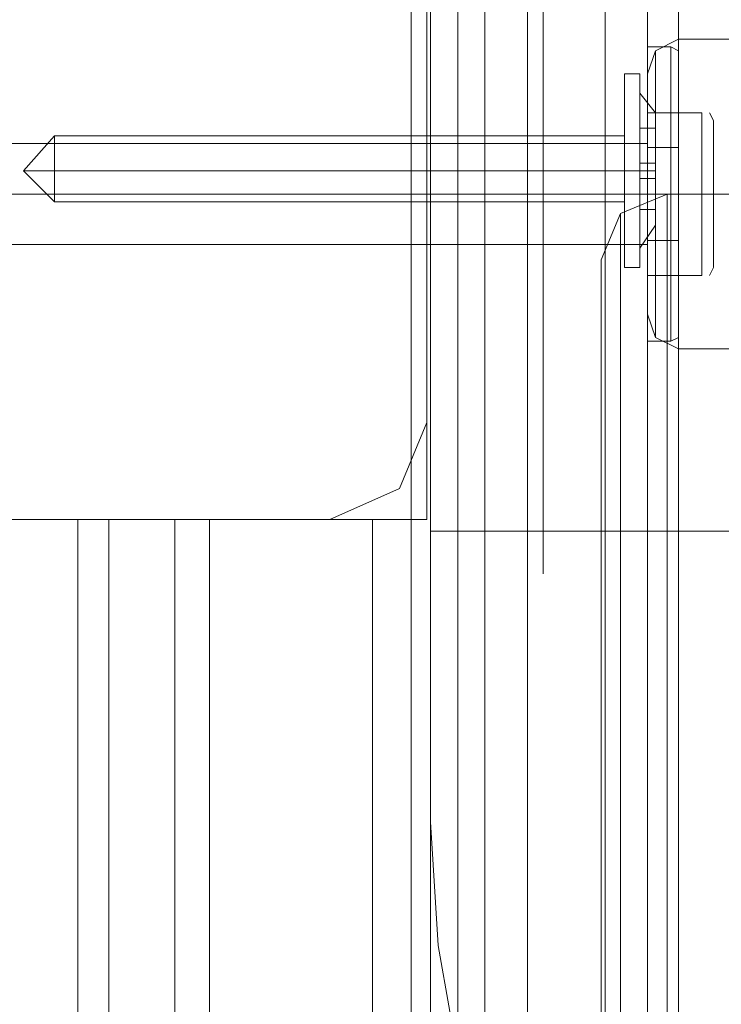
# Model space of a CAD drawing. Units: inches. Extents: x -2852 to 127, y -164 to 974.
# Drawn here: x 7 to 50, y 780 to 841 of the extents above; entities that cross this region are included whole.
import ezdxf

# ---------------------------------------------------------------- set-up
doc = ezdxf.new("R2010")
doc.units = ezdxf.units.IN
doc.header["$MEASUREMENT"] = 0

# ---------------------------------------------------------------- blocks, each defined once
blk = doc.blocks.new('WMF0')
at = {"color": 30, "lineweight": 0}
for points in [[(10.1749, -4.05128), (10.1749, -1.56922)], [(10.1749, -4.05128), (10.1749, -1.56922)], [(10.1749, -4.05128), (10.1749, -1.56922)], [(10.1749, -4.05128), (10.1749, -1.56922)], [(10.1749, -4.05128), (10.1749, -1.56922)], [(10.1749, -4.05128), (10.1749, -1.56922)], [(10.19017, -4.05128), (10.19017, -1.56922)], [(10.19017, -1.56922), (10.19017, -4.05128)], [(10.19017, -4.05128), (10.19017, -1.56922)], [(10.19017, -4.05128), (10.19017, -1.56922)], [(10.19017, -4.05128), (10.19017, -1.56922)], [(10.19017, -4.05128), (10.19017, -1.56922)], [(10.19017, -4.05128), (10.19017, -1.56922)], [(10.19017, -4.047), (10.19017, -1.57288)], [(10.17917, -4.03662), (10.17917, -1.58326)], [(10.1749, -1.60891), (10.1749, -1.8214)], [(10.1749, -4.01159), (10.1749, -1.60891)], [(10.17429, -1.77377), (10.17429, -1.67119), (10.18345, -1.67119), (10.18345, -3.9487), (10.17429, -3.9487), (10.17429, -3.84612), (10.16574, -3.84612)], [(10.20238, -1.67119), (10.17429, -1.67119), (10.17429, -1.77377)], [(10.17429, -1.77377), (10.17429, -1.67119)], [(10.17429, -1.67119), (10.17429, -1.77377)], [(10.18345, -1.67119), (10.18345, -3.9487)], [(10.20238, -1.67119), (10.20238, -3.9487)], [(10.20238, -1.67119), (10.20238, -3.9487)], [(10.20238, -1.67119), (10.20238, -3.9487)], [(10.20238, -1.67119), (10.20238, -3.9487)], [(10.20909, -1.67119), (10.20909, -3.9487)], [(10.20909, -1.67119), (10.20909, -3.9487)], [(10.20909, -1.67119), (10.20909, -3.9487)], [(10.20909, -1.67119), (10.20909, -3.9487)], [(10.21398, -1.67119), (10.21398, -3.9487)], [(10.21398, -1.67119), (10.21398, -3.9487)], [(10.21398, -1.67119), (10.21398, -3.9487)], [(10.21398, -1.67119), (10.21398, -3.9487)], [(10.21398, -1.67119), (10.21398, -3.9487)], [(10.21398, -1.67119), (10.21398, -3.9487)], [(10.21398, -1.67119), (10.21398, -3.9487)], [(10.21398, -1.67119), (10.21398, -3.9487)], [(10.21398, -1.67119), (10.21398, -3.9487)], [(10.21398, -1.67119), (10.21398, -3.9487)], [(10.21398, -1.67119), (10.21398, -3.9487)], [(10.21398, -1.67119), (10.21398, -3.9487)], [(10.21398, -1.67119), (10.21398, -3.9487)], [(10.21398, -1.67119), (10.21398, -3.9487)], [(10.21398, -1.67119), (10.21398, -3.9487)], [(10.21398, -1.67119), (10.21398, -3.9487)], [(10.17429, -1.7585), (10.17429, -1.67913)], [(10.17429, -1.67913), (10.17429, -1.7585)], [(10.20909, -1.70355), (10.21031, -1.69989), (10.21398, -1.69806)], [(10.20909, -1.70355), (10.21031, -1.69989), (10.21398, -1.69806)], [(10.20909, -1.70355), (10.21031, -1.69989), (10.21398, -1.69806)], [(10.20909, -1.70355), (10.21031, -1.69989), (10.21398, -1.69806)], [(10.21398, -1.7469), (10.21398, -1.73958), (10.21398, -1.72248), (10.21398, -1.70538), (10.21398, -1.69806)], [(10.21398, -1.69806), (10.21398, -1.70538), (10.21398, -1.72248), (10.21398, -1.73958), (10.21398, -1.7469)], [(10.21398, -1.73958), (10.21398, -1.72248), (10.21398, -1.70538), (10.21398, -1.69806)], [(10.21398, -1.69806), (10.22192, -1.69806)], [(10.21398, -1.69806), (10.22192, -1.69806)], [(10.21398, -1.69806), (10.21398, -1.70538), (10.21398, -1.72248), (10.21398, -1.73958), (10.21398, -1.7469)], [(10.21398, -1.73958), (10.21398, -1.72248), (10.21398, -1.70538), (10.21398, -1.69806)], [(10.21398, -1.7469), (10.21398, -1.73958), (10.21398, -1.72248), (10.21398, -1.70538), (10.21398, -1.69806)], [(10.21398, -1.69806), (10.22192, -1.69806)], [(10.21398, -1.69806), (10.22192, -1.69806)], [(10.21031, -1.69989), (10.21031, -1.7066), (10.21031, -1.72248), (10.21031, -1.73835), (10.21031, -1.74507)], [(10.21031, -1.73835), (10.21031, -1.72248), (10.21031, -1.7066), (10.21031, -1.69989)], [(10.21031, -1.74507), (10.21031, -1.73835), (10.21031, -1.72248), (10.21031, -1.7066), (10.21031, -1.69989)], [(10.21031, -1.74507), (10.21031, -1.73835), (10.21031, -1.72248), (10.21031, -1.7066), (10.21031, -1.69989)], [(10.21031, -1.69989), (10.21031, -1.7066), (10.21031, -1.72248), (10.21031, -1.73835), (10.21031, -1.74507)], [(10.21031, -1.73835), (10.21031, -1.72248), (10.21031, -1.7066), (10.21031, -1.69989)], [(10.20909, -1.74141), (10.20909, -1.73591), (10.20909, -1.72248), (10.20909, -1.70905), (10.20909, -1.70355)], [(10.20909, -1.70355), (10.20909, -1.70905), (10.20909, -1.72248), (10.20909, -1.73591), (10.20909, -1.74141)], [(10.20909, -1.73591), (10.20909, -1.72248), (10.20909, -1.70905), (10.20909, -1.70355)], [(10.20909, -1.70355), (10.20909, -1.70905), (10.20909, -1.72248), (10.20909, -1.73591), (10.20909, -1.74141)], [(10.20909, -1.73591), (10.20909, -1.72248), (10.20909, -1.70905), (10.20909, -1.70355)], [(10.20909, -1.74141), (10.20909, -1.73591), (10.20909, -1.72248), (10.20909, -1.70905), (10.20909, -1.70355)], [(10.21398, -1.70538), (10.21398, -1.72248), (10.21398, -1.73958), (10.21398, -1.7469)], [(10.21398, -1.70538), (10.21398, -1.72248), (10.21398, -1.73958), (10.21398, -1.7469)], [(10.21031, -1.7066), (10.21031, -1.72248), (10.21031, -1.73835), (10.21031, -1.74507)], [(10.21031, -1.7066), (10.21031, -1.72248), (10.21031, -1.73835), (10.21031, -1.74507)], [(10.20909, -1.70905), (10.20909, -1.72248), (10.20909, -1.73591), (10.20909, -1.74141)], [(10.20909, -1.70905), (10.20909, -1.72248), (10.20909, -1.73591), (10.20909, -1.74141)], [(10.17429, -1.73042), (10.17429, -1.72797), (10.17429, -1.72248), (10.17429, -1.71698), (10.17429, -1.71454)], [(10.17429, -1.71454), (10.20909, -1.71454)], [(10.17429, -1.71454), (10.20909, -1.71454)], [(10.17429, -1.71454), (10.17429, -1.71698), (10.17429, -1.72248), (10.17429, -1.72797), (10.17429, -1.73042)], [(10.17429, -1.72797), (10.17429, -1.72248), (10.17429, -1.71698), (10.17429, -1.71454)], [(10.17429, -1.71454), (10.20909, -1.71454)], [(10.17429, -1.71454), (10.20909, -1.71454)], [(10.20909, -1.73042), (10.20909, -1.72797), (10.20909, -1.72248), (10.20909, -1.71698), (10.20909, -1.71454)], [(10.20909, -1.71454), (10.20909, -1.71698), (10.20909, -1.72248), (10.20909, -1.72797), (10.20909, -1.73042)], [(10.20909, -1.72797), (10.20909, -1.72248), (10.20909, -1.71698), (10.20909, -1.71454)], [(10.20909, -1.71454), (10.20909, -1.71698), (10.20909, -1.72248), (10.20909, -1.72797), (10.20909, -1.73042)], [(10.20909, -1.72797), (10.20909, -1.72248), (10.20909, -1.71698), (10.20909, -1.71454)], [(10.20909, -1.73042), (10.20909, -1.72797), (10.20909, -1.72248), (10.20909, -1.71698), (10.20909, -1.71454)], [(10.17429, -1.71698), (10.17429, -1.72248), (10.17429, -1.72797), (10.17429, -1.73042)], [(10.20909, -1.71698), (10.20909, -1.72248), (10.20909, -1.72797), (10.20909, -1.73042)], [(10.20909, -1.71698), (10.20909, -1.72248), (10.20909, -1.72797), (10.20909, -1.73042)], [(10.17429, -1.72248), (10.20909, -1.72248)], [(10.17429, -1.72248), (10.20909, -1.72248)], [(10.17429, -1.72248), (10.20909, -1.72248)], [(10.17429, -1.72248), (10.20909, -1.72248)], [(10.17429, -1.72248), (10.20909, -1.72248)], [(10.17429, -1.72248), (10.20909, -1.72248)], [(10.17429, -1.72248), (10.20909, -1.72248)], [(10.17429, -1.72248), (10.20909, -1.72248)], [(10.20909, -1.72248), (10.21031, -1.72248), (10.21398, -1.72248)], [(10.20909, -1.72248), (10.21031, -1.72248), (10.21398, -1.72248)], [(10.20909, -1.72248), (10.21031, -1.72248), (10.21398, -1.72248)], [(10.20909, -1.72248), (10.21031, -1.72248), (10.21398, -1.72248)], [(10.20909, -1.72248), (10.21031, -1.72248), (10.21398, -1.72248)], [(10.20909, -1.72248), (10.21031, -1.72248), (10.21398, -1.72248)], [(10.20909, -1.72248), (10.21031, -1.72248), (10.21398, -1.72248)], [(10.20909, -1.72248), (10.21031, -1.72248), (10.21398, -1.72248)], [(10.21398, -1.72248), (10.22192, -1.72248)], [(10.21398, -1.72248), (10.22192, -1.72248)], [(10.21398, -1.72248), (10.22192, -1.72248)], [(10.21398, -1.72248), (10.22192, -1.72248)], [(10.21398, -1.72248), (10.22192, -1.72248)], [(10.21398, -1.72248), (10.22192, -1.72248)], [(10.21398, -1.72248), (10.22192, -1.72248)], [(10.21398, -1.72248), (10.22192, -1.72248)], [(10.17429, -1.73042), (10.20909, -1.73042)], [(10.17429, -1.73042), (10.20909, -1.73042)], [(10.17429, -1.73042), (10.20909, -1.73042)], [(10.17429, -1.73042), (10.20909, -1.73042)], [(10.20909, -1.74141), (10.21031, -1.74507), (10.21398, -1.7469)], [(10.20909, -1.74141), (10.21031, -1.74507), (10.21398, -1.7469)], [(10.20909, -1.74141), (10.21031, -1.74507), (10.21398, -1.7469)], [(10.20909, -1.74141), (10.21031, -1.74507), (10.21398, -1.7469)], [(10.21398, -1.7469), (10.22192, -1.7469)], [(10.21398, -1.7469), (10.22192, -1.7469)], [(10.21398, -1.7469), (10.22192, -1.7469)], [(10.21398, -1.7469), (10.22192, -1.7469)], [(10.15903, -1.77377), (10.17002, -1.76888), (10.17429, -1.7585)], [(10.17429, -1.7585), (10.17002, -1.76888), (10.15903, -1.77377)], [(10.07965, -1.77377), (10.15903, -1.77377)], [(10.15903, -1.77377), (10.07965, -1.77377)], [(10.1346, -1.77377), (10.12422, -1.77377), (10.11934, -1.77377)], [(10.11934, -1.77377), (10.11934, -3.84612)], [(10.11934, -1.77377), (10.12422, -1.77377), (10.1346, -1.77377)], [(10.11934, -1.77377), (10.11934, -3.84612)], [(10.11934, -1.77377), (10.12422, -1.77377), (10.1346, -1.77377)], [(10.1346, -1.77377), (10.12422, -1.77377), (10.11934, -1.77377)], [(10.11934, -1.77377), (10.11934, -3.84612)], [(10.11934, -1.77377), (10.11934, -3.84612)], [(10.11934, -1.77377), (10.16574, -1.77377), (10.16574, -3.84612), (10.11934, -3.84612)], [(10.11934, -1.77377), (10.11934, -3.84612)], [(10.16574, -1.77377), (10.11934, -1.77377), (10.11934, -3.84612), (10.16574, -3.84612)], [(10.1346, -1.77377), (10.12422, -1.77377), (10.11934, -1.77377)], [(10.11934, -1.77377), (10.11934, -3.84612)], [(10.11934, -1.77377), (10.12422, -1.77377), (10.1346, -1.77377)], [(10.11934, -1.77377), (10.11934, -3.84612)], [(10.11934, -1.77377), (10.12422, -1.77377), (10.1346, -1.77377)], [(10.1346, -1.77377), (10.12422, -1.77377), (10.11934, -1.77377)], [(10.11934, -1.77377), (10.11934, -3.84612)], [(10.11934, -1.77377), (10.11934, -3.84612)], [(10.11934, -1.77377), (10.16574, -1.77377)], [(10.11934, -1.77377), (10.11934, -3.84612)], [(10.16574, -1.77377), (10.11934, -1.77377)], [(10.11934, -1.77377), (10.11934, -3.84612)], [(10.12422, -1.77377), (10.12422, -3.84612)], [(10.12422, -1.77377), (10.12422, -3.84612)], [(10.12422, -1.77377), (10.12422, -3.84612)], [(10.12422, -1.77377), (10.12422, -3.84612)], [(10.1346, -1.77377), (10.13827, -1.77377), (10.1401, -1.77377)], [(10.13827, -1.77377), (10.1346, -1.77377)], [(10.1346, -1.77377), (10.1346, -3.84612)], [(10.1346, -1.77377), (10.1346, -3.84612)], [(10.1346, -1.77377), (10.1346, -3.84612)], [(10.1346, -1.77377), (10.13827, -1.77377), (10.1401, -1.77377)], [(10.13827, -1.77377), (10.1346, -1.77377)], [(10.1346, -1.77377), (10.1346, -3.84612)], [(10.1346, -1.77377), (10.1346, -3.84612)], [(10.1346, -1.77377), (10.1346, -3.84612)], [(10.1346, -1.77377), (10.1346, -3.84612)], [(10.1346, -1.77377), (10.1346, -3.84612)], [(10.1346, -1.77377), (10.13827, -1.77377), (10.1401, -1.77377)], [(10.13827, -1.77377), (10.1346, -1.77377)], [(10.1346, -1.77377), (10.1346, -3.84612)], [(10.1346, -1.77377), (10.1346, -3.84612)], [(10.1346, -1.77377), (10.1346, -3.84612)], [(10.1346, -1.77377), (10.1346, -3.84612)], [(10.1346, -1.77377), (10.1346, -3.84612)], [(10.1346, -1.77377), (10.1346, -3.84612)], [(10.1346, -1.77377), (10.1346, -3.84612)], [(10.1346, -1.77377), (10.1346, -3.84612)], [(10.1401, -1.77377), (10.1401, -3.84612)], [(10.1401, -1.77377), (10.1401, -3.84612)], [(10.1401, -1.77377), (10.1401, -3.84612)], [(10.1401, -1.77377), (10.1401, -3.84612)], [(10.16574, -1.77377), (10.17429, -1.77377)], [(10.17185, -1.77377), (10.16574, -1.77377), (10.16574, -3.84612), (10.17185, -3.84612)], [(10.16574, -1.77377), (10.16574, -3.84612)], [(10.16574, -1.77377), (10.17429, -1.77377)], [(10.17185, -1.77377), (10.16574, -1.77377)], [(10.16574, -1.77377), (10.16574, -3.84612)], [(10.17185, -1.77377), (10.17185, -3.84612)], [(10.17429, -1.77377), (10.17185, -1.77377), (10.17185, -3.84612), (10.17429, -3.84612), (10.17429, -3.9487), (10.20238, -3.9487)], [(10.17185, -1.77377), (10.17185, -3.84612)], [(10.17429, -1.77377), (10.17185, -1.77377)], [(10.17185, -1.77377), (10.17185, -3.84612)], [(10.1749, -1.7756), (10.28603, -1.7756)], [(10.1749, -1.8214), (10.17612, -1.84093), (10.17795, -1.85131), (10.17979, -1.85559), (10.18162, -1.86047), (10.1865, -1.86658), (10.18833, -1.8678), (10.18894, -1.8678), (10.19017, -1.8678)], [(10.1749, -3.79849), (10.1749, -1.8214)]]:
    blk.add_lwpolyline(points, dxfattribs=at)
for points in [[(10.17917, -4.05128), (10.17917, -1.56922), (10.17917, -4.05128)], [(10.17917, -4.05128), (10.17917, -1.56922), (10.17917, -4.05128)], [(10.17917, -4.05128), (10.17917, -1.56922), (10.17917, -4.05128)], [(10.17429, -1.73042), (10.17429, -1.72797), (10.17429, -1.72248), (10.17429, -1.71698), (10.17429, -1.71454), (10.17429, -1.71698), (10.17429, -1.72248), (10.17429, -1.72797), (10.17429, -1.73042)], [(10.17429, -1.71454), (10.17429, -1.71698), (10.17429, -1.72248), (10.17429, -1.72797), (10.17429, -1.73042), (10.17429, -1.72797), (10.17429, -1.72248), (10.17429, -1.71698), (10.17429, -1.71454)], [(10.12422, -1.77377), (10.12422, -3.84612), (10.12422, -1.77377)], [(10.12422, -1.77377), (10.12422, -3.84612), (10.12422, -1.77377)], [(10.1346, -1.77377), (10.13827, -1.77377), (10.1401, -1.77377), (10.13827, -1.77377), (10.1346, -1.77377)]]:
    blk.add_lwpolyline(points, close=True, dxfattribs=at)
at = {"color": 3, "lineweight": 0}
for points in [[(10.17185, -3.9487), (10.17185, -1.67119)], [(10.17185, -3.9487), (10.17185, -1.67119)], [(10.20238, -1.68157), (10.20238, -3.93832)], [(10.20238, -1.68157), (10.20238, -3.93832)]]:
    blk.add_lwpolyline(points, dxfattribs=at)
at = {"color": 52, "lineweight": 0}
for points in [[(10.17429, -1.7585), (10.17429, -1.67913), (10.17429, -1.7585)], [(10.07965, -1.77377), (10.15903, -1.77377), (10.07965, -1.77377)]]:
    blk.add_lwpolyline(points, close=True, dxfattribs=at)
at = {"color": 6, "lineweight": 0}
blk.add_lwpolyline([(10.19261, -1.68157), (10.19261, -1.78232)], dxfattribs=at)
at = {"color": 251, "lineweight": 0}
for points in [[(10.20909, -1.69928), (10.20909, -1.70599), (10.20909, -1.72248), (10.20909, -1.73897), (10.20909, -1.74568)], [(10.20909, -1.73897), (10.20909, -1.72248), (10.20909, -1.70599), (10.20909, -1.69928)], [(10.20909, -1.69928), (10.21276, -1.69928)], [(10.20909, -1.69928), (10.20909, -1.70599), (10.20909, -1.72248), (10.20909, -1.73897), (10.20909, -1.74568)], [(10.20909, -1.73897), (10.20909, -1.72248), (10.20909, -1.70599), (10.20909, -1.69928)], [(10.20909, -1.69928), (10.21276, -1.69928)], [(10.20909, -1.69928), (10.20909, -1.70599), (10.20909, -1.72248), (10.20909, -1.73897), (10.20909, -1.74568)], [(10.20909, -1.73897), (10.20909, -1.72248), (10.20909, -1.70599), (10.20909, -1.69928)], [(10.20909, -1.69928), (10.21276, -1.69928)], [(10.20909, -1.69928), (10.20909, -1.70599), (10.20909, -1.72248), (10.20909, -1.73897), (10.20909, -1.74568)], [(10.20909, -1.73897), (10.20909, -1.72248), (10.20909, -1.70599), (10.20909, -1.69928)], [(10.20909, -1.69928), (10.21276, -1.69928)], [(10.21276, -1.74568), (10.21276, -1.73897), (10.21276, -1.72248), (10.21276, -1.70599), (10.21276, -1.69928)], [(10.21398, -1.7005), (10.21398, -1.69989), (10.21276, -1.69928)], [(10.21276, -1.74568), (10.21276, -1.73897), (10.21276, -1.72248), (10.21276, -1.70599), (10.21276, -1.69928)], [(10.21398, -1.7005), (10.21398, -1.69989), (10.21276, -1.69928)], [(10.21276, -1.74568), (10.21276, -1.73897), (10.21276, -1.72248), (10.21276, -1.70599), (10.21276, -1.69928)], [(10.21398, -1.7005), (10.21398, -1.69989), (10.21276, -1.69928)], [(10.21276, -1.74568), (10.21276, -1.73897), (10.21276, -1.72248), (10.21276, -1.70599), (10.21276, -1.69928)], [(10.21398, -1.7005), (10.21398, -1.69989), (10.21276, -1.69928)], [(10.21398, -1.69989), (10.21398, -1.7066), (10.21398, -1.72248), (10.21398, -1.73835), (10.21398, -1.74507)], [(10.21398, -1.73835), (10.21398, -1.72248), (10.21398, -1.7066), (10.21398, -1.69989)], [(10.21398, -1.69989), (10.21398, -1.7066), (10.21398, -1.72248), (10.21398, -1.73835), (10.21398, -1.74507)], [(10.21398, -1.73835), (10.21398, -1.72248), (10.21398, -1.7066), (10.21398, -1.69989)], [(10.21398, -1.69989), (10.21398, -1.7066), (10.21398, -1.72248), (10.21398, -1.73835), (10.21398, -1.74507)], [(10.21398, -1.73835), (10.21398, -1.72248), (10.21398, -1.7066), (10.21398, -1.69989)], [(10.21398, -1.69989), (10.21398, -1.7066), (10.21398, -1.72248), (10.21398, -1.73835), (10.21398, -1.74507)], [(10.21398, -1.73835), (10.21398, -1.72248), (10.21398, -1.7066), (10.21398, -1.69989)], [(10.21398, -1.7005), (10.21398, -1.70721), (10.21398, -1.72248), (10.21398, -1.73774), (10.21398, -1.74446)], [(10.21398, -1.73774), (10.21398, -1.72248), (10.21398, -1.70721), (10.21398, -1.7005)], [(10.21398, -1.7005), (10.21398, -1.70721), (10.21398, -1.72248), (10.21398, -1.73774), (10.21398, -1.74446)], [(10.21398, -1.73774), (10.21398, -1.72248), (10.21398, -1.70721), (10.21398, -1.7005)], [(10.21398, -1.7005), (10.21398, -1.70721), (10.21398, -1.72248), (10.21398, -1.73774), (10.21398, -1.74446)], [(10.21398, -1.73774), (10.21398, -1.72248), (10.21398, -1.70721), (10.21398, -1.7005)], [(10.21398, -1.7005), (10.21398, -1.70721), (10.21398, -1.72248), (10.21398, -1.73774), (10.21398, -1.74446)], [(10.21398, -1.73774), (10.21398, -1.72248), (10.21398, -1.70721), (10.21398, -1.7005)], [(10.20543, -1.7292), (10.20543, -1.71882), (10.20543, -1.70783), (10.20543, -1.70355)], [(10.20787, -1.70355), (10.20543, -1.70355)], [(10.20543, -1.7292), (10.20543, -1.71882), (10.20543, -1.70783), (10.20543, -1.70355)], [(10.20787, -1.70355), (10.20543, -1.70355)], [(10.20543, -1.7292), (10.20543, -1.71882), (10.20543, -1.70783), (10.20543, -1.70355)], [(10.20787, -1.70355), (10.20543, -1.70355)], [(10.20543, -1.7292), (10.20543, -1.71882), (10.20543, -1.70783), (10.20543, -1.70355)], [(10.20787, -1.70355), (10.20543, -1.70355)], [(10.20787, -1.7292), (10.20787, -1.71882), (10.20787, -1.70783), (10.20787, -1.70355)], [(10.20787, -1.7292), (10.20787, -1.71882), (10.20787, -1.70783), (10.20787, -1.70355)], [(10.20787, -1.7292), (10.20787, -1.71882), (10.20787, -1.70783), (10.20787, -1.70355)], [(10.20787, -1.7292), (10.20787, -1.71882), (10.20787, -1.70783), (10.20787, -1.70355)], [(10.20787, -1.72736), (10.20787, -1.71882), (10.20787, -1.71027), (10.20787, -1.7066)], [(10.21031, -1.70966), (10.20787, -1.7066)], [(10.20787, -1.72736), (10.20787, -1.71882), (10.20787, -1.71027), (10.20787, -1.7066)], [(10.21031, -1.70966), (10.20787, -1.7066)], [(10.20787, -1.72736), (10.20787, -1.71882), (10.20787, -1.71027), (10.20787, -1.7066)], [(10.21031, -1.70966), (10.20787, -1.7066)], [(10.20787, -1.72736), (10.20787, -1.71882), (10.20787, -1.71027), (10.20787, -1.7066)], [(10.21031, -1.70966), (10.20787, -1.7066)], [(10.21276, -1.70599), (10.21276, -1.72248), (10.21276, -1.73897), (10.21276, -1.74568)], [(10.21276, -1.70599), (10.21276, -1.72248), (10.21276, -1.73897), (10.21276, -1.74568)], [(10.21276, -1.70599), (10.21276, -1.72248), (10.21276, -1.73897), (10.21276, -1.74568)], [(10.21276, -1.70599), (10.21276, -1.72248), (10.21276, -1.73897), (10.21276, -1.74568)], [(10.20543, -1.70783), (10.20543, -1.71882)], [(10.20543, -1.70783), (10.20543, -1.71882)], [(10.20543, -1.70783), (10.20543, -1.71882)], [(10.20543, -1.70783), (10.20543, -1.71882)], [(10.20787, -1.70783), (10.20787, -1.71882)], [(10.20787, -1.70783), (10.20787, -1.71882)], [(10.20787, -1.70783), (10.20787, -1.71882)], [(10.20787, -1.70783), (10.20787, -1.71882)], [(10.20909, -1.72248), (10.20909, -1.70966)], [(10.21764, -1.72248), (10.21764, -1.70966), (10.20909, -1.70966)], [(10.20909, -1.70966), (10.21764, -1.70966)], [(10.20909, -1.70966), (10.20909, -1.72248)], [(10.21764, -1.70966), (10.21764, -1.72248), (10.20909, -1.72248)], [(10.20909, -1.72248), (10.20909, -1.70966)], [(10.21764, -1.72248), (10.21764, -1.70966), (10.20909, -1.70966)], [(10.20909, -1.70966), (10.21764, -1.70966)], [(10.20909, -1.70966), (10.20909, -1.72248)], [(10.21764, -1.70966), (10.21764, -1.72248), (10.20909, -1.72248)], [(10.20909, -1.72248), (10.20909, -1.70966)], [(10.21764, -1.72248), (10.21764, -1.70966), (10.20909, -1.70966)], [(10.20909, -1.70966), (10.21764, -1.70966)], [(10.20909, -1.70966), (10.20909, -1.72248)], [(10.21764, -1.70966), (10.21764, -1.72248), (10.20909, -1.72248)], [(10.20909, -1.72248), (10.20909, -1.70966)], [(10.21764, -1.72248), (10.21764, -1.70966), (10.20909, -1.70966)], [(10.20909, -1.70966), (10.21764, -1.70966)], [(10.20909, -1.70966), (10.20909, -1.72248)], [(10.21764, -1.70966), (10.21764, -1.72248), (10.20909, -1.72248)], [(10.21886, -1.70966), (10.21947, -1.71088)], [(10.21886, -1.70966), (10.21947, -1.71088)], [(10.21886, -1.70966), (10.21947, -1.71088)], [(10.21886, -1.70966), (10.21947, -1.71088)], [(10.20787, -1.71027), (10.20787, -1.71882)], [(10.20787, -1.71027), (10.20787, -1.71882)], [(10.20787, -1.71027), (10.20787, -1.71882)], [(10.20787, -1.71027), (10.20787, -1.71882)], [(10.20787, -1.7121), (10.20787, -1.71759)], [(10.21031, -1.7121), (10.20787, -1.7121)], [(10.20787, -1.71759), (10.20787, -1.7121)], [(10.21031, -1.7121), (10.20787, -1.7121)], [(10.20787, -1.7121), (10.20787, -1.71759)], [(10.21031, -1.7121), (10.20787, -1.7121)], [(10.20787, -1.71759), (10.20787, -1.7121)], [(10.21031, -1.7121), (10.20787, -1.7121)], [(10.20787, -1.7121), (10.20787, -1.71759)], [(10.21031, -1.7121), (10.20787, -1.7121)], [(10.20787, -1.71759), (10.20787, -1.7121)], [(10.21031, -1.7121), (10.20787, -1.7121)], [(10.20787, -1.7121), (10.20787, -1.71759)], [(10.21031, -1.7121), (10.20787, -1.7121)], [(10.20787, -1.71759), (10.20787, -1.7121)], [(10.21031, -1.7121), (10.20787, -1.7121)], [(10.21031, -1.71759), (10.21031, -1.7121)], [(10.21031, -1.7121), (10.21031, -1.71759)], [(10.21031, -1.71759), (10.21031, -1.7121)], [(10.21031, -1.7121), (10.21031, -1.71759)], [(10.21031, -1.71759), (10.21031, -1.7121)], [(10.21031, -1.7121), (10.21031, -1.71759)], [(10.21031, -1.71759), (10.21031, -1.7121)], [(10.21031, -1.7121), (10.21031, -1.71759)], [(10.20909, -1.71454), (10.08148, -1.71454)], [(10.20909, -1.71454), (10.08148, -1.71454)], [(10.20909, -1.71454), (10.08148, -1.71454)], [(10.20909, -1.71454), (10.08148, -1.71454)], [(10.11079, -1.71882), (10.11567, -1.71332)], [(10.11079, -1.71882), (10.11567, -1.71332)], [(10.11079, -1.71882), (10.11567, -1.71332)], [(10.11079, -1.71882), (10.11567, -1.71332)], [(10.11567, -1.72248), (10.11567, -1.71882), (10.11567, -1.71515), (10.11567, -1.71332)], [(10.11567, -1.71332), (10.20543, -1.71332)], [(10.11567, -1.72248), (10.11567, -1.71882), (10.11567, -1.71515), (10.11567, -1.71332)], [(10.11567, -1.71332), (10.20543, -1.71332)], [(10.11567, -1.72248), (10.11567, -1.71882), (10.11567, -1.71515), (10.11567, -1.71332)], [(10.11567, -1.71332), (10.20543, -1.71332)], [(10.11567, -1.72248), (10.11567, -1.71882), (10.11567, -1.71515), (10.11567, -1.71332)], [(10.11567, -1.71332), (10.20543, -1.71332)], [(10.20909, -1.73042), (10.20909, -1.72797), (10.20909, -1.72248), (10.20909, -1.71698), (10.20909, -1.71454)], [(10.20909, -1.73042), (10.20909, -1.72797), (10.20909, -1.72248), (10.20909, -1.71698), (10.20909, -1.71454)], [(10.20909, -1.73042), (10.20909, -1.72797), (10.20909, -1.72248), (10.20909, -1.71698), (10.20909, -1.71454)], [(10.20909, -1.73042), (10.20909, -1.72797), (10.20909, -1.72248), (10.20909, -1.71698), (10.20909, -1.71454)], [(10.21398, -1.71393), (10.21398, -1.71515), (10.21276, -1.71515)], [(10.21398, -1.71393), (10.21398, -1.71515), (10.21276, -1.71515)], [(10.21398, -1.71393), (10.21398, -1.71515), (10.21276, -1.71515)], [(10.21398, -1.71393), (10.21398, -1.71515), (10.21276, -1.71515)], [(10.21398, -1.73103), (10.21398, -1.72859), (10.21398, -1.72248), (10.21398, -1.71637), (10.21398, -1.71393)], [(10.21398, -1.73103), (10.21398, -1.72859), (10.21398, -1.72248), (10.21398, -1.71637), (10.21398, -1.71393)], [(10.21398, -1.73103), (10.21398, -1.72859), (10.21398, -1.72248), (10.21398, -1.71637), (10.21398, -1.71393)], [(10.21398, -1.73103), (10.21398, -1.72859), (10.21398, -1.72248), (10.21398, -1.71637), (10.21398, -1.71393)], [(10.11567, -1.71515), (10.11567, -1.71882)], [(10.11567, -1.71515), (10.11567, -1.71882)], [(10.11567, -1.71515), (10.11567, -1.71882)], [(10.11567, -1.71515), (10.11567, -1.71882)], [(10.20909, -1.72981), (10.20909, -1.72736), (10.20909, -1.72248), (10.20909, -1.71759), (10.20909, -1.71515)], [(10.20909, -1.71515), (10.21276, -1.71515)], [(10.20909, -1.72981), (10.20909, -1.72736), (10.20909, -1.72248), (10.20909, -1.71759), (10.20909, -1.71515)], [(10.20909, -1.71515), (10.21276, -1.71515)], [(10.20909, -1.72981), (10.20909, -1.72736), (10.20909, -1.72248), (10.20909, -1.71759), (10.20909, -1.71515)], [(10.20909, -1.71515), (10.21276, -1.71515)], [(10.20909, -1.72981), (10.20909, -1.72736), (10.20909, -1.72248), (10.20909, -1.71759), (10.20909, -1.71515)], [(10.20909, -1.71515), (10.21276, -1.71515)], [(10.21276, -1.71515), (10.21276, -1.71759), (10.21276, -1.72248), (10.21276, -1.72736), (10.21276, -1.72981)], [(10.21276, -1.72736), (10.21276, -1.72248), (10.21276, -1.71759), (10.21276, -1.71515)], [(10.21276, -1.71515), (10.21276, -1.71759), (10.21276, -1.72248), (10.21276, -1.72736), (10.21276, -1.72981)], [(10.21276, -1.72736), (10.21276, -1.72248), (10.21276, -1.71759), (10.21276, -1.71515)], [(10.21276, -1.71515), (10.21276, -1.71759), (10.21276, -1.72248), (10.21276, -1.72736), (10.21276, -1.72981)], [(10.21276, -1.72736), (10.21276, -1.72248), (10.21276, -1.71759), (10.21276, -1.71515)], [(10.21276, -1.71515), (10.21276, -1.71759), (10.21276, -1.72248), (10.21276, -1.72736), (10.21276, -1.72981)], [(10.21276, -1.72736), (10.21276, -1.72248), (10.21276, -1.71759), (10.21276, -1.71515)], [(10.21398, -1.72981), (10.21398, -1.72797), (10.21398, -1.72248), (10.21398, -1.71698), (10.21398, -1.71515)], [(10.21398, -1.72981), (10.21398, -1.72797), (10.21398, -1.72248), (10.21398, -1.71698), (10.21398, -1.71515)], [(10.21398, -1.72981), (10.21398, -1.72797), (10.21398, -1.72248), (10.21398, -1.71698), (10.21398, -1.71515)], [(10.21398, -1.72981), (10.21398, -1.72797), (10.21398, -1.72248), (10.21398, -1.71698), (10.21398, -1.71515)], [(10.20787, -1.71759), (10.21031, -1.71759)], [(10.21031, -1.71759), (10.20787, -1.71759), (10.20787, -1.72004)], [(10.21031, -1.71759), (10.20787, -1.71759)], [(10.21031, -1.72004), (10.20787, -1.72004), (10.20787, -1.71759)], [(10.21031, -1.71759), (10.20787, -1.71759)], [(10.20787, -1.71759), (10.21031, -1.71759)], [(10.21031, -1.71759), (10.20787, -1.71759), (10.20787, -1.72004)], [(10.21031, -1.71759), (10.20787, -1.71759)], [(10.21031, -1.72004), (10.20787, -1.72004), (10.20787, -1.71759)], [(10.21031, -1.71759), (10.20787, -1.71759)], [(10.20787, -1.71759), (10.21031, -1.71759)], [(10.21031, -1.71759), (10.20787, -1.71759), (10.20787, -1.72004)], [(10.21031, -1.71759), (10.20787, -1.71759)], [(10.21031, -1.72004), (10.20787, -1.72004), (10.20787, -1.71759)], [(10.21031, -1.71759), (10.20787, -1.71759)], [(10.20787, -1.71759), (10.21031, -1.71759)], [(10.21031, -1.71759), (10.20787, -1.71759), (10.20787, -1.72004)], [(10.21031, -1.71759), (10.20787, -1.71759)], [(10.21031, -1.72004), (10.20787, -1.72004), (10.20787, -1.71759)], [(10.21031, -1.71759), (10.20787, -1.71759)], [(10.20909, -1.71698), (10.20909, -1.72248), (10.20909, -1.72797), (10.20909, -1.73042)], [(10.20909, -1.71698), (10.20909, -1.72248), (10.20909, -1.72797), (10.20909, -1.73042)], [(10.20909, -1.71698), (10.20909, -1.72248), (10.20909, -1.72797), (10.20909, -1.73042)], [(10.20909, -1.71698), (10.20909, -1.72248), (10.20909, -1.72797), (10.20909, -1.73042)], [(10.20909, -1.71759), (10.20909, -1.72248), (10.20909, -1.72736), (10.20909, -1.72981)], [(10.20909, -1.71759), (10.20909, -1.72248), (10.20909, -1.72736), (10.20909, -1.72981)], [(10.20909, -1.71759), (10.20909, -1.72248), (10.20909, -1.72736), (10.20909, -1.72981)], [(10.20909, -1.71759), (10.20909, -1.72248), (10.20909, -1.72736), (10.20909, -1.72981)], [(10.21031, -1.72004), (10.21031, -1.71759)], [(10.21031, -1.71759), (10.21031, -1.72004)], [(10.21031, -1.72004), (10.21031, -1.71759)], [(10.21031, -1.71759), (10.21031, -1.72004)], [(10.21031, -1.72004), (10.21031, -1.71759)], [(10.21031, -1.71759), (10.21031, -1.72004)], [(10.21031, -1.72004), (10.21031, -1.71759)], [(10.21031, -1.71759), (10.21031, -1.72004)], [(10.21398, -1.71637), (10.21398, -1.72248), (10.21398, -1.72859), (10.21398, -1.73103)], [(10.21398, -1.71637), (10.21398, -1.72248), (10.21398, -1.72859), (10.21398, -1.73103)], [(10.21398, -1.71637), (10.21398, -1.72248), (10.21398, -1.72859), (10.21398, -1.73103)], [(10.21398, -1.71637), (10.21398, -1.72248), (10.21398, -1.72859), (10.21398, -1.73103)], [(10.21398, -1.71698), (10.21398, -1.72248), (10.21398, -1.72797), (10.21398, -1.72981)], [(10.21398, -1.71698), (10.21398, -1.72248), (10.21398, -1.72797), (10.21398, -1.72981)], [(10.21398, -1.71698), (10.21398, -1.72248), (10.21398, -1.72797), (10.21398, -1.72981)], [(10.21398, -1.71698), (10.21398, -1.72248), (10.21398, -1.72797), (10.21398, -1.72981)], [(10.11079, -1.71882), (10.11567, -1.71882)], [(10.11079, -1.71882), (10.11567, -1.7237)], [(10.11079, -1.71882), (10.11567, -1.71882)], [(10.11079, -1.71882), (10.11567, -1.71882)], [(10.11079, -1.71882), (10.11567, -1.7237)], [(10.11079, -1.71882), (10.11567, -1.71882)], [(10.11079, -1.71882), (10.11567, -1.71882)], [(10.11079, -1.71882), (10.11567, -1.7237)], [(10.11079, -1.71882), (10.11567, -1.71882)], [(10.11079, -1.71882), (10.11567, -1.71882)], [(10.11079, -1.71882), (10.11567, -1.7237)], [(10.11079, -1.71882), (10.11567, -1.71882)], [(10.11567, -1.71882), (10.11567, -1.72248), (10.11567, -1.7237)], [(10.11567, -1.71882), (10.20543, -1.71882)], [(10.11567, -1.71882), (10.20543, -1.71882)], [(10.11567, -1.71882), (10.11567, -1.72248), (10.11567, -1.7237)], [(10.11567, -1.71882), (10.20543, -1.71882)], [(10.11567, -1.71882), (10.20543, -1.71882)], [(10.11567, -1.71882), (10.11567, -1.72248), (10.11567, -1.7237)], [(10.11567, -1.71882), (10.20543, -1.71882)], [(10.11567, -1.71882), (10.20543, -1.71882)], [(10.11567, -1.71882), (10.11567, -1.72248), (10.11567, -1.7237)], [(10.11567, -1.71882), (10.20543, -1.71882)], [(10.11567, -1.71882), (10.20543, -1.71882)], [(10.20543, -1.71882), (10.20543, -1.7292), (10.20543, -1.73408)], [(10.20787, -1.71882), (10.20543, -1.71882)], [(10.20787, -1.71882), (10.20543, -1.71882)], [(10.20543, -1.71882), (10.20543, -1.7292), (10.20543, -1.73408)], [(10.20787, -1.71882), (10.20543, -1.71882)], [(10.20787, -1.71882), (10.20543, -1.71882)], [(10.20543, -1.71882), (10.20543, -1.7292), (10.20543, -1.73408)], [(10.20787, -1.71882), (10.20543, -1.71882)], [(10.20787, -1.71882), (10.20543, -1.71882)], [(10.20543, -1.71882), (10.20543, -1.7292), (10.20543, -1.73408)], [(10.20787, -1.71882), (10.20543, -1.71882)], [(10.20787, -1.71882), (10.20543, -1.71882)], [(10.20787, -1.71882), (10.20787, -1.7292), (10.20787, -1.73408)], [(10.20787, -1.71882), (10.20787, -1.72736), (10.20787, -1.73103)], [(10.21031, -1.71882), (10.20787, -1.71882)], [(10.21031, -1.71882), (10.20787, -1.71882)], [(10.20787, -1.71882), (10.20787, -1.7292), (10.20787, -1.73408)], [(10.20787, -1.71882), (10.20787, -1.72736), (10.20787, -1.73103)], [(10.21031, -1.71882), (10.20787, -1.71882)], [(10.21031, -1.71882), (10.20787, -1.71882)], [(10.20787, -1.71882), (10.20787, -1.7292), (10.20787, -1.73408)], [(10.20787, -1.71882), (10.20787, -1.72736), (10.20787, -1.73103)], [(10.21031, -1.71882), (10.20787, -1.71882)], [(10.21031, -1.71882), (10.20787, -1.71882)], [(10.20787, -1.71882), (10.20787, -1.7292), (10.20787, -1.73408)], [(10.20787, -1.71882), (10.20787, -1.72736), (10.20787, -1.73103)], [(10.21031, -1.71882), (10.20787, -1.71882)], [(10.21031, -1.71882), (10.20787, -1.71882)], [(10.20787, -1.72004), (10.20787, -1.72492)], [(10.21031, -1.72492), (10.20787, -1.72492), (10.20787, -1.72004)], [(10.21031, -1.72004), (10.20787, -1.72004)], [(10.20787, -1.72004), (10.21031, -1.72004)], [(10.21031, -1.72004), (10.20787, -1.72004)], [(10.20787, -1.72004), (10.20787, -1.72492)], [(10.21031, -1.72492), (10.20787, -1.72492), (10.20787, -1.72004)], [(10.21031, -1.72004), (10.20787, -1.72004)], [(10.20787, -1.72004), (10.21031, -1.72004)], [(10.21031, -1.72004), (10.20787, -1.72004)], [(10.20787, -1.72004), (10.20787, -1.72492)], [(10.21031, -1.72492), (10.20787, -1.72492), (10.20787, -1.72004)], [(10.21031, -1.72004), (10.20787, -1.72004)], [(10.20787, -1.72004), (10.21031, -1.72004)], [(10.21031, -1.72004), (10.20787, -1.72004)], [(10.20787, -1.72004), (10.20787, -1.72492)], [(10.21031, -1.72492), (10.20787, -1.72492), (10.20787, -1.72004)], [(10.21031, -1.72004), (10.20787, -1.72004)], [(10.20787, -1.72004), (10.21031, -1.72004)], [(10.21031, -1.72004), (10.20787, -1.72004)], [(10.21031, -1.72004), (10.21031, -1.72492)], [(10.21031, -1.72492), (10.21031, -1.72004)], [(10.21031, -1.72004), (10.21031, -1.72492)], [(10.21031, -1.72492), (10.21031, -1.72004)], [(10.21031, -1.72004), (10.21031, -1.72492)], [(10.21031, -1.72492), (10.21031, -1.72004)], [(10.21031, -1.72004), (10.21031, -1.72492)], [(10.21031, -1.72492), (10.21031, -1.72004)], [(10.20909, -1.72248), (10.08148, -1.72248)], [(10.20909, -1.72248), (10.08148, -1.72248)], [(10.20909, -1.72248), (10.08148, -1.72248)], [(10.20909, -1.72248), (10.08148, -1.72248)], [(10.20909, -1.72248), (10.08148, -1.72248)], [(10.20909, -1.72248), (10.08148, -1.72248)], [(10.20909, -1.72248), (10.08148, -1.72248)], [(10.20909, -1.72248), (10.08148, -1.72248)], [(10.20909, -1.7353), (10.20909, -1.72248)], [(10.21764, -1.7353), (10.21764, -1.72248), (10.20909, -1.72248)], [(10.20909, -1.72248), (10.20909, -1.7353)], [(10.21764, -1.72248), (10.21764, -1.7353), (10.20909, -1.7353)], [(10.20909, -1.72248), (10.21276, -1.72248)], [(10.20909, -1.72248), (10.21276, -1.72248)], [(10.20909, -1.72248), (10.21276, -1.72248)], [(10.20909, -1.72248), (10.21276, -1.72248)], [(10.20909, -1.7353), (10.20909, -1.72248)], [(10.21764, -1.7353), (10.21764, -1.72248), (10.20909, -1.72248)], [(10.20909, -1.72248), (10.20909, -1.7353)], [(10.21764, -1.72248), (10.21764, -1.7353), (10.20909, -1.7353)], [(10.20909, -1.72248), (10.21276, -1.72248)], [(10.20909, -1.72248), (10.21276, -1.72248)], [(10.20909, -1.72248), (10.21276, -1.72248)], [(10.20909, -1.72248), (10.21276, -1.72248)], [(10.20909, -1.7353), (10.20909, -1.72248)], [(10.21764, -1.7353), (10.21764, -1.72248), (10.20909, -1.72248)], [(10.20909, -1.72248), (10.20909, -1.7353)], [(10.21764, -1.72248), (10.21764, -1.7353), (10.20909, -1.7353)], [(10.20909, -1.72248), (10.21276, -1.72248)], [(10.20909, -1.72248), (10.21276, -1.72248)], [(10.20909, -1.72248), (10.21276, -1.72248)], [(10.20909, -1.72248), (10.21276, -1.72248)], [(10.20909, -1.7353), (10.20909, -1.72248)], [(10.21764, -1.7353), (10.21764, -1.72248), (10.20909, -1.72248)], [(10.20909, -1.72248), (10.20909, -1.7353)], [(10.21764, -1.72248), (10.21764, -1.7353), (10.20909, -1.7353)], [(10.20909, -1.72248), (10.21276, -1.72248)], [(10.20909, -1.72248), (10.21276, -1.72248)], [(10.20909, -1.72248), (10.21276, -1.72248)], [(10.20909, -1.72248), (10.21276, -1.72248)], [(10.21398, -1.72248), (10.21276, -1.72248)], [(10.21398, -1.72248), (10.21276, -1.72248)], [(10.21398, -1.72248), (10.21276, -1.72248)], [(10.21398, -1.72248), (10.21276, -1.72248)], [(10.21398, -1.72248), (10.21276, -1.72248)], [(10.21398, -1.72248), (10.21276, -1.72248)], [(10.21398, -1.72248), (10.21276, -1.72248)], [(10.21398, -1.72248), (10.21276, -1.72248)], [(10.21398, -1.72248), (10.21276, -1.72248)], [(10.21398, -1.72248), (10.21276, -1.72248)], [(10.21398, -1.72248), (10.21276, -1.72248)], [(10.21398, -1.72248), (10.21276, -1.72248)], [(10.21398, -1.72248), (10.21276, -1.72248)], [(10.21398, -1.72248), (10.21276, -1.72248)], [(10.21398, -1.72248), (10.21276, -1.72248)], [(10.21398, -1.72248), (10.21276, -1.72248)], [(10.21764, -1.72248), (10.21947, -1.72248)], [(10.21764, -1.72248), (10.21947, -1.72248)], [(10.21764, -1.72248), (10.21947, -1.72248)], [(10.21764, -1.72248), (10.21947, -1.72248)], [(10.21764, -1.72248), (10.21947, -1.72248)], [(10.21764, -1.72248), (10.21947, -1.72248)], [(10.21764, -1.72248), (10.21947, -1.72248)], [(10.21764, -1.72248), (10.21947, -1.72248)], [(10.11567, -1.7237), (10.20543, -1.7237)], [(10.11567, -1.7237), (10.20543, -1.7237)], [(10.11567, -1.7237), (10.20543, -1.7237)], [(10.11567, -1.7237), (10.20543, -1.7237)], [(10.21031, -1.72492), (10.20787, -1.72492)], [(10.21031, -1.72492), (10.20787, -1.72492)], [(10.21031, -1.72492), (10.20787, -1.72492)], [(10.21031, -1.72492), (10.20787, -1.72492)], [(10.21031, -1.72736), (10.20787, -1.73103)], [(10.21031, -1.72736), (10.20787, -1.73103)], [(10.21031, -1.72736), (10.20787, -1.73103)], [(10.21031, -1.72736), (10.20787, -1.73103)], [(10.20909, -1.72981), (10.21276, -1.72981)], [(10.20909, -1.72981), (10.21276, -1.72981)], [(10.20909, -1.72981), (10.21276, -1.72981)], [(10.20909, -1.72981), (10.21276, -1.72981)], [(10.21398, -1.73103), (10.21398, -1.72981), (10.21276, -1.72981)], [(10.21398, -1.73103), (10.21398, -1.72981), (10.21276, -1.72981)], [(10.21398, -1.73103), (10.21398, -1.72981), (10.21276, -1.72981)], [(10.21398, -1.73103), (10.21398, -1.72981), (10.21276, -1.72981)], [(10.20909, -1.73042), (10.08148, -1.73042)], [(10.20909, -1.73042), (10.08148, -1.73042)], [(10.20909, -1.73042), (10.08148, -1.73042)], [(10.20909, -1.73042), (10.08148, -1.73042)], [(10.20787, -1.73408), (10.20543, -1.73408)], [(10.20787, -1.73408), (10.20543, -1.73408)], [(10.20787, -1.73408), (10.20543, -1.73408)], [(10.20787, -1.73408), (10.20543, -1.73408)], [(10.21886, -1.7353), (10.21947, -1.73408)], [(10.21886, -1.7353), (10.21947, -1.73408)], [(10.21886, -1.7353), (10.21947, -1.73408)], [(10.21886, -1.7353), (10.21947, -1.73408)], [(10.20909, -1.7353), (10.21764, -1.7353)], [(10.20909, -1.7353), (10.21764, -1.7353)], [(10.20909, -1.7353), (10.21764, -1.7353)], [(10.20909, -1.7353), (10.21764, -1.7353)], [(10.20909, -1.74568), (10.21276, -1.74568)], [(10.20909, -1.74568), (10.21276, -1.74568)], [(10.20909, -1.74568), (10.21276, -1.74568)], [(10.20909, -1.74568), (10.21276, -1.74568)], [(10.21398, -1.74446), (10.21398, -1.74507), (10.21276, -1.74568)], [(10.21398, -1.74446), (10.21398, -1.74507), (10.21276, -1.74568)], [(10.21398, -1.74446), (10.21398, -1.74507), (10.21276, -1.74568)], [(10.21398, -1.74446), (10.21398, -1.74507), (10.21276, -1.74568)]]:
    blk.add_lwpolyline(points, dxfattribs=at)
for points in [[(10.21031, -1.71882), (10.21031, -1.72492), (10.21031, -1.72736), (10.21031, -1.72492), (10.21031, -1.71882), (10.21031, -1.7121), (10.21031, -1.70966), (10.21031, -1.7121), (10.21031, -1.71882)], [(10.21031, -1.71882), (10.21031, -1.72492), (10.21031, -1.72736), (10.21031, -1.72492), (10.21031, -1.71882), (10.21031, -1.7121), (10.21031, -1.70966), (10.21031, -1.7121), (10.21031, -1.71882)], [(10.21031, -1.71882), (10.21031, -1.72492), (10.21031, -1.72736), (10.21031, -1.72492), (10.21031, -1.71882), (10.21031, -1.7121), (10.21031, -1.70966), (10.21031, -1.7121), (10.21031, -1.71882)], [(10.21031, -1.71882), (10.21031, -1.72492), (10.21031, -1.72736), (10.21031, -1.72492), (10.21031, -1.71882), (10.21031, -1.7121), (10.21031, -1.70966), (10.21031, -1.7121), (10.21031, -1.71882)], [(10.21947, -1.73408), (10.21947, -1.73042), (10.21947, -1.72248), (10.21947, -1.71454), (10.21947, -1.71088), (10.21947, -1.71454), (10.21947, -1.72248), (10.21947, -1.73042), (10.21947, -1.73408)], [(10.21947, -1.73408), (10.21947, -1.73042), (10.21947, -1.72248), (10.21947, -1.71454), (10.21947, -1.71088), (10.21947, -1.71454), (10.21947, -1.72248), (10.21947, -1.73042), (10.21947, -1.73408)], [(10.21947, -1.73408), (10.21947, -1.73042), (10.21947, -1.72248), (10.21947, -1.71454), (10.21947, -1.71088), (10.21947, -1.71454), (10.21947, -1.72248), (10.21947, -1.73042), (10.21947, -1.73408)], [(10.21947, -1.73408), (10.21947, -1.73042), (10.21947, -1.72248), (10.21947, -1.71454), (10.21947, -1.71088), (10.21947, -1.71454), (10.21947, -1.72248), (10.21947, -1.73042), (10.21947, -1.73408)], [(10.20543, -1.71882), (10.20543, -1.72248), (10.20543, -1.7237), (10.20543, -1.72248), (10.20543, -1.71882), (10.20543, -1.71515), (10.20543, -1.71332), (10.20543, -1.71515), (10.20543, -1.71882)], [(10.20543, -1.71882), (10.20543, -1.72248), (10.20543, -1.7237), (10.20543, -1.72248), (10.20543, -1.71882), (10.20543, -1.71515), (10.20543, -1.71332), (10.20543, -1.71515), (10.20543, -1.71882)], [(10.20543, -1.71882), (10.20543, -1.72248), (10.20543, -1.7237), (10.20543, -1.72248), (10.20543, -1.71882), (10.20543, -1.71515), (10.20543, -1.71332), (10.20543, -1.71515), (10.20543, -1.71882)], [(10.20543, -1.71882), (10.20543, -1.72248), (10.20543, -1.7237), (10.20543, -1.72248), (10.20543, -1.71882), (10.20543, -1.71515), (10.20543, -1.71332), (10.20543, -1.71515), (10.20543, -1.71882)]]:
    blk.add_lwpolyline(points, close=True, dxfattribs=at)
at = {"color": 1, "lineweight": 0}
for points in [[(10.20177, -1.73286), (10.20482, -1.72553), (10.21215, -1.72248)], [(10.21215, -2.10654), (10.21215, -2.09189), (10.21215, -2.05037), (10.21215, -1.98809), (10.21215, -1.91421), (10.21215, -1.84093), (10.21215, -1.77865), (10.21215, -1.73713), (10.21215, -1.72248)], [(10.21215, -1.72248), (10.22253, -1.72248)], [(10.20482, -1.72553), (10.20482, -1.75057), (10.20482, -1.82017), (10.20482, -1.91421), (10.20482, -2.00885), (10.20482, -2.07784), (10.20482, -2.10349)], [(10.20482, -2.07784), (10.20482, -2.00885), (10.20482, -1.91421), (10.20482, -1.82017), (10.20482, -1.75057), (10.20482, -1.72553)], [(10.20177, -1.73286), (10.20177, -1.75728), (10.20177, -1.82384), (10.20177, -1.91421), (10.20177, -2.00518), (10.20177, -2.07174), (10.20177, -2.09616)], [(10.20177, -2.07174), (10.20177, -2.00518), (10.20177, -1.91421), (10.20177, -1.82384), (10.20177, -1.75728), (10.20177, -1.73286)], [(10.21215, -1.73713), (10.21215, -1.77865), (10.21215, -1.84093), (10.21215, -1.91421), (10.21215, -1.98809), (10.21215, -2.05037), (10.21215, -2.09189), (10.21215, -2.10654)]]:
    blk.add_lwpolyline(points, dxfattribs=at)
at = {"color": 40, "lineweight": 0}
for points in [[(10.20177, -1.73286), (10.20482, -1.72553), (10.21215, -1.72248)], [(10.21215, -2.10654), (10.21215, -2.09189), (10.21215, -2.05037), (10.21215, -1.98809), (10.21215, -1.91421), (10.21215, -1.84093), (10.21215, -1.77865), (10.21215, -1.73713), (10.21215, -1.72248)], [(10.21215, -1.72248), (10.22253, -1.72248)], [(10.20482, -1.72553), (10.20482, -1.75057), (10.20482, -1.82017), (10.20482, -1.91421), (10.20482, -2.00885), (10.20482, -2.07784), (10.20482, -2.10349)], [(10.20482, -2.07784), (10.20482, -2.00885), (10.20482, -1.91421), (10.20482, -1.82017), (10.20482, -1.75057), (10.20482, -1.72553)], [(10.20177, -1.73286), (10.20177, -1.75728), (10.20177, -1.82384), (10.20177, -1.91421), (10.20177, -2.00518), (10.20177, -2.07174), (10.20177, -2.09616)], [(10.20177, -2.07174), (10.20177, -2.00518), (10.20177, -1.91421), (10.20177, -1.82384), (10.20177, -1.75728), (10.20177, -1.73286)], [(10.21215, -1.73713), (10.21215, -1.77865), (10.21215, -1.84093), (10.21215, -1.91421), (10.21215, -1.98809), (10.21215, -2.05037), (10.21215, -2.09189), (10.21215, -2.10654)]]:
    blk.add_lwpolyline(points, dxfattribs=at)
at = {"color": 52, "lineweight": 0}
for points in [[(10.15903, -1.77377), (10.17002, -1.76888), (10.17429, -1.7585)], [(10.17429, -1.7585), (10.17002, -1.76888), (10.15903, -1.77377)]]:
    blk.add_lwpolyline(points, dxfattribs=at)

msp = doc.modelspace()

# ---------------------------------------------------------------- block references
at = {"xscale": 390.8645320544606, "yscale": 390.8645320544604, "zscale": 390.8645320544605}
msp.add_blockref('WMF0', (-3944.869, 1503.159), dxfattribs=at)

doc.saveas('drawing.dxf')
